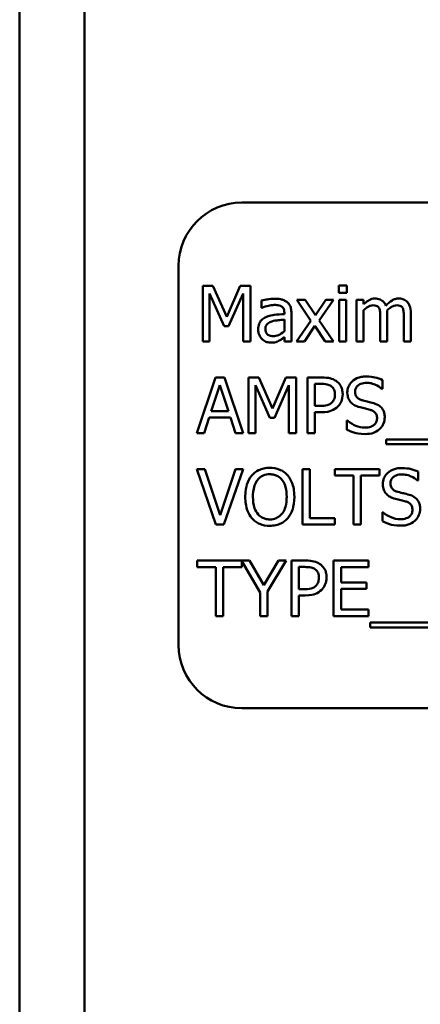
# Model space of a CAD drawing. Units: inches. Extents: x 5 to 215, y 2 to 167.
# Drawn here: x 144 to 145, y 105 to 107 of the extents above; entities that cross this region are included whole.
import ezdxf

# ---------------------------------------------------------------- set-up
doc = ezdxf.new("R2010")
doc.units = ezdxf.units.IN
doc.header["$LTSCALE"] = 10
doc.header["$MEASUREMENT"] = 0
doc.layers.add('Visible (ANSI)', color=7, linetype='Continuous', lineweight=50)

msp = doc.modelspace()

# ---------------------------------------------------------------- linework, layer by layer
at = {"layer": 'Visible (ANSI)'}
for p, q in [((144.3989, 73.5159), (144.3989, 129.7259)), ((144.5269, 73.5159), (144.5269, 129.7259)), ((146.5884, 106.3939), (144.8384, 106.3939)), ((144.7134, 106.2689), (144.7134, 105.5189)), ((144.7612, 106.2292), (144.7612, 106.1192)), ((144.7812, 106.2292), (144.7612, 106.2292)), ((144.8086, 106.168), (144.7812, 106.2292)), ((144.8352, 106.2292), (144.8086, 106.168)), ((144.8555, 106.2292), (144.8352, 106.2292)), ((144.8555, 106.1192), (144.8555, 106.2292)), ((145.0462, 106.2299), (145.0304, 106.2299)), ((145.0304, 106.2299), (145.0304, 106.2155)), ((145.0462, 106.2155), (145.0462, 106.2299)), ((144.7748, 106.1192), (144.7748, 106.214)), ((144.7748, 106.214), (144.8033, 106.1495)), ((144.8122, 106.1495), (144.8409, 106.214)), ((144.8409, 106.214), (144.8409, 106.1192)), ((145.0304, 106.2155), (145.0462, 106.2155)), ((144.8775, 106.2), (144.8775, 106.1858)), ((144.8775, 106.1858), (144.8783, 106.1858)), ((144.9641, 106.2017), (144.9471, 106.2017)), ((144.9471, 106.2017), (144.9754, 106.1601)), ((144.9841, 106.171), (144.9641, 106.2017)), ((145.0045, 106.2017), (144.9841, 106.171)), ((144.9918, 106.161), (145.0202, 106.2017)), ((145.0202, 106.2017), (145.0045, 106.2017)), ((145.0452, 106.2017), (145.0313, 106.2017)), ((145.0313, 106.2017), (145.0313, 106.1192)), ((145.0452, 106.1192), (145.0452, 106.2017)), ((145.0795, 106.2017), (145.0656, 106.2017)), ((145.0656, 106.2017), (145.0656, 106.1192)), ((145.0795, 106.1927), (145.0795, 106.2017)), ((144.9227, 106.1762), (144.9227, 106.1735)), ((144.9366, 106.1192), (144.9366, 106.1756)), ((145.0795, 106.1192), (145.0795, 106.1809)), ((145.1124, 106.167), (145.1124, 106.1192)), ((145.1263, 106.1192), (145.1263, 106.1736)), ((145.1592, 106.167), (145.1592, 106.1192)), ((145.1731, 106.1192), (145.1731, 106.1736)), ((144.8033, 106.1495), (144.8122, 106.1495)), ((144.9227, 106.1624), (144.9227, 106.1395)), ((144.9754, 106.1601), (144.9468, 106.1192)), ((144.9626, 106.1192), (144.9832, 106.1502)), ((144.9832, 106.1502), (145.0032, 106.1192)), ((145.0202, 106.1192), (144.9918, 106.161)), ((144.9227, 106.1279), (144.9227, 106.1192)), ((144.7612, 106.1192), (144.7748, 106.1192)), ((144.8409, 106.1192), (144.8555, 106.1192)), ((144.9227, 106.1192), (144.9366, 106.1192)), ((144.9468, 106.1192), (144.9626, 106.1192)), ((145.0032, 106.1192), (145.0202, 106.1192)), ((145.0313, 106.1192), (145.0452, 106.1192)), ((145.0656, 106.1192), (145.0795, 106.1192)), ((145.1124, 106.1192), (145.1263, 106.1192)), ((145.1592, 106.1192), (145.1731, 106.1192)), ((144.7864, 106.0481), (144.7493, 105.9381)), ((144.8044, 106.0481), (144.7864, 106.0481)), ((144.8415, 105.9381), (144.8044, 106.0481)), ((144.8519, 106.0481), (144.8519, 105.9381)), ((144.8719, 106.0481), (144.8519, 106.0481)), ((144.8994, 105.9869), (144.8719, 106.0481)), ((144.9259, 106.0481), (144.8994, 105.9869)), ((144.9463, 106.0481), (144.9259, 106.0481)), ((144.9463, 105.9381), (144.9463, 106.0481)), ((144.9962, 106.0481), (144.9685, 106.0481)), ((144.9685, 106.0481), (144.9685, 105.9381)), ((144.7781, 105.9813), (144.7951, 106.0331)), ((144.7951, 106.0331), (144.8121, 105.9813)), ((144.8656, 105.9381), (144.8656, 106.0328)), ((144.8656, 106.0328), (144.894, 105.9684)), ((144.9029, 105.9684), (144.9316, 106.0328)), ((144.9316, 106.0328), (144.9316, 105.9381)), ((144.9832, 105.9916), (144.9832, 106.0354)), ((144.9832, 106.0354), (144.9953, 106.0354)), ((145.1171, 106.0254), (145.1171, 106.0429)), ((145.116, 106.0254), (145.1171, 106.0254)), ((144.9931, 105.9916), (144.9832, 105.9916)), ((144.7641, 105.9381), (144.7741, 105.9688)), ((144.7741, 105.9688), (144.8161, 105.9688)), ((144.8121, 105.9813), (144.7781, 105.9813)), ((144.8161, 105.9688), (144.8261, 105.9381)), ((144.9832, 105.9381), (144.9832, 105.9791)), ((144.9832, 105.9791), (144.9956, 105.9791)), ((144.894, 105.9684), (144.9029, 105.9684)), ((145.0465, 105.963), (145.0465, 105.9447)), ((145.0476, 105.963), (145.0465, 105.963)), ((144.7493, 105.9381), (144.7641, 105.9381)), ((144.8261, 105.9381), (144.8415, 105.9381)), ((144.8519, 105.9381), (144.8656, 105.9381)), ((144.9316, 105.9381), (144.9463, 105.9381)), ((144.9685, 105.9381), (144.9832, 105.9381)), ((145.1239, 105.9255), (145.1239, 105.916)), ((146.2819, 105.9255), (145.1239, 105.9255)), ((145.1239, 105.916), (146.2819, 105.916)), ((144.7651, 105.867), (144.7494, 105.867)), ((144.7494, 105.867), (144.7873, 105.757)), ((144.7956, 105.7756), (144.7651, 105.867)), ((144.8261, 105.867), (144.7956, 105.7756)), ((144.8031, 105.757), (144.841, 105.867)), ((144.841, 105.867), (144.8261, 105.867)), ((144.9586, 105.867), (144.9586, 105.757)), ((144.9732, 105.867), (144.9586, 105.867)), ((144.9732, 105.77), (144.9732, 105.867)), ((145.111, 105.867), (145.0226, 105.867)), ((145.0226, 105.867), (145.0226, 105.854)), ((145.0226, 105.854), (145.0595, 105.854)), ((145.0595, 105.854), (145.0595, 105.757)), ((145.0741, 105.854), (145.111, 105.854)), ((145.0741, 105.757), (145.0741, 105.854)), ((145.111, 105.854), (145.111, 105.867)), ((145.1872, 105.8443), (145.1872, 105.8618)), ((145.1861, 105.8443), (145.1872, 105.8443)), ((145.1167, 105.7819), (145.1167, 105.7636)), ((145.1178, 105.7819), (145.1167, 105.7819)), ((144.7873, 105.757), (144.8031, 105.757)), ((144.9586, 105.757), (145.0223, 105.757)), ((145.0223, 105.77), (144.9732, 105.77)), ((145.0223, 105.757), (145.0223, 105.77)), ((145.0595, 105.757), (145.0741, 105.757)), ((144.8538, 105.6859), (144.75, 105.6859)), ((144.75, 105.6859), (144.75, 105.6729)), ((144.8384, 105.6729), (144.8384, 105.6845)), ((144.8384, 105.6845), (144.8748, 105.623)), ((144.8822, 105.6375), (144.8538, 105.6859)), ((144.911, 105.6859), (144.8822, 105.6375)), ((144.8894, 105.6245), (144.9266, 105.6859)), ((144.9266, 105.6859), (144.911, 105.6859)), ((144.9644, 105.6859), (144.9367, 105.6859)), ((144.9367, 105.6859), (144.9367, 105.5759)), ((145.089, 105.6859), (145.0202, 105.6859)), ((145.0202, 105.6859), (145.0202, 105.5759)), ((145.089, 105.6729), (145.089, 105.6859)), ((144.75, 105.6729), (144.7869, 105.6729)), ((144.7869, 105.6729), (144.7869, 105.5759)), ((144.8015, 105.5759), (144.8015, 105.6729)), ((144.8015, 105.6729), (144.8384, 105.6729)), ((144.9513, 105.6294), (144.9513, 105.6732)), ((144.9513, 105.6732), (144.9635, 105.6732)), ((145.0348, 105.6427), (145.0348, 105.6729)), ((145.0348, 105.6729), (145.089, 105.6729)), ((145.0853, 105.6427), (145.0348, 105.6427)), ((145.0853, 105.6297), (145.0853, 105.6427)), ((144.8748, 105.623), (144.8748, 105.5759)), ((144.8894, 105.5759), (144.8894, 105.6245)), ((144.9613, 105.6294), (144.9513, 105.6294)), ((145.0348, 105.5889), (145.0348, 105.6297)), ((145.0348, 105.6297), (145.0853, 105.6297)), ((144.9513, 105.5759), (144.9513, 105.6169)), ((144.9513, 105.6169), (144.9637, 105.6169)), ((145.089, 105.5889), (145.0348, 105.5889)), ((145.089, 105.5759), (145.089, 105.5889)), ((144.7869, 105.5759), (144.8015, 105.5759)), ((144.8748, 105.5759), (144.8894, 105.5759)), ((144.9367, 105.5759), (144.9513, 105.5759)), ((145.0202, 105.5759), (145.089, 105.5759)), ((145.0927, 105.5633), (145.0927, 105.5538)), ((146.2507, 105.5633), (145.0927, 105.5633)), ((145.0927, 105.5538), (146.2507, 105.5538)), ((144.8384, 105.3939), (146.5884, 105.3939))]:
    msp.add_line(p, q, dxfattribs=at)
for centre, start, end in [((144.8384, 106.2689), 90, 180), ((144.8384, 105.5189), 180, 270)]:
    msp.add_arc(centre, 0.125, start, end, dxfattribs=at)
for points, knots in [([(144.9028, 106.2037), (144.898, 106.2037), (144.8932, 106.2032), (144.8871, 106.2021), (144.8815, 106.2011), (144.8775, 106.2)], [-0.1362292, -0.1362292, -0.1362292, -0.1362292, -0.0311534, -0.0311534, 0, 0, 0, 0]), ([(144.9276, 106.1976), (144.9261, 106.1987), (144.9244, 106.1997), (144.9209, 106.2013), (144.9191, 106.2019), (144.9148, 106.2029), (144.9105, 106.2037), (144.9028, 106.2037)], [-0.15515, -0.15515, -0.15515, -0.15515, -0.1074883, -0.1074883, -0.0590414, -0.0590414, 0, 0, 0, 0]), ([(145.1021, 106.2041), (145.1, 106.2041), (145.0979, 106.2038), (145.094, 106.2028), (145.0921, 106.2021), (145.0881, 106.1998), (145.0844, 106.1975), (145.0795, 106.1927)], [-0.1358397, -0.1358397, -0.1358397, -0.1358397, -0.093581, -0.093581, -0.0522732, -0.0522732, 0, 0, 0, 0]), ([(145.1236, 106.1898), (145.123, 106.1914), (145.1223, 106.1929), (145.1206, 106.1957), (145.1196, 106.1969), (145.1177, 106.1988), (145.1157, 106.2007), (145.1089, 106.2035), (145.1055, 106.2041), (145.1021, 106.2041)], [-0.1373709, -0.1373709, -0.1373709, -0.1373709, -0.0946094, -0.0946094, -0.0556708, -0.0556708, -0.0263703, -0.0263703, 0, 0, 0, 0]), ([(145.1489, 106.2041), (145.1466, 106.2041), (145.1444, 106.2038), (145.14, 106.2025), (145.1379, 106.2016), (145.1313, 106.1976), (145.1273, 106.1938), (145.1236, 106.1898)], [-0.0760541, -0.0760541, -0.0760541, -0.0760541, -0.05870892, -0.05870892, -0.04133248, -0.04133248, 0, 0, 0, 0]), ([(145.1662, 106.197), (145.1651, 106.1982), (145.164, 106.1993), (145.1614, 106.2011), (145.16, 106.2019), (145.1569, 106.2031), (145.1538, 106.2041), (145.1489, 106.2041)], [-0.1018277, -0.1018277, -0.1018277, -0.1018277, -0.0690853, -0.0690853, -0.0372049, -0.0372049, 0, 0, 0, 0]), ([(144.8783, 106.1858), (144.8825, 106.1876), (144.8869, 106.189), (144.8945, 106.1907), (144.8987, 106.1914), (144.9027, 106.1914)], [-0.07265039, -0.07265039, -0.07265039, -0.07265039, -0.03025474, -0.03025474, 0, 0, 0, 0]), ([(144.9027, 106.1914), (144.9057, 106.1914), (144.9095, 106.1912), (144.914, 106.1902), (144.9156, 106.1896), (144.9171, 106.1886)], [-0.03475124, -0.03475124, -0.03475124, -0.03475124, -0.0132719, -0.0132719, 0, 0, 0, 0]), ([(144.9171, 106.1886), (144.9181, 106.188), (144.919, 106.1872), (144.9203, 106.1856), (144.9211, 106.1845), (144.9224, 106.1811), (144.9227, 106.1786), (144.9227, 106.1762)], [-0.04830264, -0.04830264, -0.04830264, -0.04830264, -0.03164599, -0.03164599, -0.01879053, -0.01879053, 0, 0, 0, 0]), ([(144.9366, 106.1756), (144.9366, 106.1786), (144.9364, 106.1817), (144.9352, 106.187), (144.9343, 106.1894), (144.9316, 106.1939), (144.9298, 106.1959), (144.9276, 106.1976)], [-0.06282077, -0.06282077, -0.06282077, -0.06282077, -0.04017341, -0.04017341, -0.02080948, -0.02080948, 0, 0, 0, 0]), ([(145.0795, 106.1809), (145.0816, 106.1828), (145.0838, 106.1846), (145.0897, 106.1886), (145.0921, 106.1895), (145.0946, 106.1905), (145.0966, 106.1909), (145.0985, 106.1909)], [-0.02456904, -0.02456904, -0.02456904, -0.02456904, -0.02074905, -0.02074905, -0.01487684, -0.01487684, 0, 0, 0, 0]), ([(145.0985, 106.1909), (145.1007, 106.1909), (145.1029, 106.1906), (145.1054, 106.1897), (145.1066, 106.1892), (145.1088, 106.1873), (145.1095, 106.1863), (145.1101, 106.1851)], [-0.05211046, -0.05211046, -0.05211046, -0.05211046, -0.02196912, -0.02196912, -0.00999116, -0.00999116, 0, 0, 0, 0]), ([(145.1101, 106.1851), (145.1111, 106.1832), (145.1117, 106.1806), (145.1123, 106.174), (145.1124, 106.1705), (145.1124, 106.167)], [-0.05002783, -0.05002783, -0.05002783, -0.05002783, -0.02685442, -0.02685442, 0, 0, 0, 0]), ([(145.1261, 106.1806), (145.1282, 106.1827), (145.1305, 106.1847), (145.1347, 106.1875), (145.137, 106.1889), (145.1415, 106.1905), (145.1434, 106.1909), (145.1453, 106.1909)], [-0.06668738, -0.06668738, -0.06668738, -0.06668738, -0.0359382, -0.0359382, -0.01477227, -0.01477227, 0, 0, 0, 0]), ([(145.1453, 106.1909), (145.1475, 106.1909), (145.1497, 106.1906), (145.1522, 106.1897), (145.1534, 106.1892), (145.1556, 106.1873), (145.1563, 106.1863), (145.1569, 106.1851)], [-0.05211046, -0.05211046, -0.05211046, -0.05211046, -0.02196912, -0.02196912, -0.00999116, -0.00999116, 0, 0, 0, 0]), ([(145.1569, 106.1851), (145.1579, 106.1832), (145.1585, 106.1806), (145.1591, 106.174), (145.1592, 106.1705), (145.1592, 106.167)], [-0.05002783, -0.05002783, -0.05002783, -0.05002783, -0.02685442, -0.02685442, 0, 0, 0, 0]), ([(145.1731, 106.1736), (145.1731, 106.1816), (145.1719, 106.1863), (145.1696, 106.1923), (145.1681, 106.1948), (145.1662, 106.197)], [-0.04846664, -0.04846664, -0.04846664, -0.04846664, -0.02239453, -0.02239453, 0, 0, 0, 0]), ([(144.8859, 106.1672), (144.8828, 106.1659), (144.8799, 106.1641), (144.8762, 106.1603), (144.8743, 106.158), (144.8714, 106.1509), (144.8708, 106.147), (144.8708, 106.1431)], [-0.1126141, -0.1126141, -0.1126141, -0.1126141, -0.0589481, -0.0589481, -0.0296329, -0.0296329, 0, 0, 0, 0]), ([(144.9227, 106.1735), (144.9159, 106.1731), (144.909, 106.1725), (144.8997, 106.1713), (144.8927, 106.1704), (144.8859, 106.1672)], [-0.2058434, -0.2058434, -0.2058434, -0.2058434, -0.0573549, -0.0573549, 0, 0, 0, 0]), ([(145.1263, 106.1736), (145.1263, 106.1749), (145.1263, 106.1763), (145.1262, 106.178), (145.1261, 106.1794), (145.1261, 106.1806)], [-0.04063829, -0.04063829, -0.04063829, -0.04063829, -0.00964737, -0.00964737, 0, 0, 0, 0]), ([(144.8852, 106.1441), (144.8852, 106.1454), (144.8853, 106.1467), (144.8858, 106.149), (144.8862, 106.1501), (144.8873, 106.1521), (144.8882, 106.1534), (144.8924, 106.1569), (144.8951, 106.1582), (144.8979, 106.159)], [-0.08157426, -0.08157426, -0.08157426, -0.08157426, -0.06033028, -0.06033028, -0.04119868, -0.04119868, -0.02290393, -0.02290393, 0, 0, 0, 0]), ([(144.9009, 106.1297), (144.8993, 106.1297), (144.8976, 106.1298), (144.8947, 106.1304), (144.8934, 106.1308), (144.8905, 106.1322), (144.8894, 106.1331), (144.8876, 106.135), (144.8868, 106.1363), (144.8855, 106.1397), (144.8852, 106.1419), (144.8852, 106.1441)], [-0.04943679, -0.04943679, -0.04943679, -0.04943679, -0.04231527, -0.04231527, -0.03615188, -0.03615188, -0.02802791, -0.02802791, -0.01646665, -0.01646665, 0, 0, 0, 0]), ([(144.8979, 106.159), (144.9026, 106.1604), (144.9068, 106.1609), (144.9141, 106.1616), (144.9188, 106.1621), (144.9227, 106.1624)], [-0.05617787, -0.05617787, -0.05617787, -0.05617787, -0.03035877, -0.03035877, 0, 0, 0, 0]), ([(144.8708, 106.1431), (144.8708, 106.1411), (144.871, 106.1391), (144.8719, 106.1352), (144.8725, 106.1334), (144.8745, 106.1289), (144.8761, 106.1263), (144.8782, 106.1242)], [-0.05267516, -0.05267516, -0.05267516, -0.05267516, -0.03770088, -0.03770088, -0.02279889, -0.02279889, 0, 0, 0, 0]), ([(144.9227, 106.1395), (144.9186, 106.1358), (144.9143, 106.1331), (144.9076, 106.1303), (144.9043, 106.1297), (144.9009, 106.1297)], [-0.05466897, -0.05466897, -0.05466897, -0.05466897, -0.02611451, -0.02611451, 0, 0, 0, 0]), ([(144.9126, 106.1209), (144.9146, 106.1219), (144.9165, 106.1231), (144.9197, 106.1256), (144.9212, 106.1268), (144.9227, 106.1279)], [-0.03112747, -0.03112747, -0.03112747, -0.03112747, -0.01453668, -0.01453668, 0, 0, 0, 0]), ([(144.8782, 106.1242), (144.8805, 106.1219), (144.8832, 106.1201), (144.8883, 106.1179), (144.8916, 106.1169), (144.8959, 106.1169)], [-0.08019114, -0.08019114, -0.08019114, -0.08019114, -0.03285567, -0.03285567, 0, 0, 0, 0]), ([(144.8959, 106.1169), (144.8995, 106.1169), (144.903, 106.1171), (144.9066, 106.1182), (144.9091, 106.119), (144.9126, 106.1209)], [-0.1029357, -0.1029357, -0.1029357, -0.1029357, -0.0305391, -0.0305391, 0, 0, 0, 0]), ([(145.025, 106.0412), (145.0213, 106.0438), (145.0172, 106.0455), (145.0092, 106.0473), (145.004, 106.0481), (144.9962, 106.0481)], [-0.1321592, -0.1321592, -0.1321592, -0.1321592, -0.059824, -0.059824, 0, 0, 0, 0]), ([(145.0843, 106.0501), (145.0811, 106.0501), (145.0779, 106.0498), (145.0718, 106.0486), (145.069, 106.0477), (145.0612, 106.0442), (145.0577, 106.0411), (145.0529, 106.0362), (145.0509, 106.0332), (145.048, 106.0263), (145.0473, 106.0225), (145.0473, 106.0186)], [-0.1093444, -0.1093444, -0.1093444, -0.1093444, -0.0952092, -0.0952092, -0.0821326, -0.0821326, -0.0573252, -0.0573252, -0.029653, -0.029653, 0, 0, 0, 0]), ([(145.1171, 106.0429), (145.1122, 106.0453), (145.1071, 106.047), (145.0983, 106.049), (145.0924, 106.0501), (145.0843, 106.0501)], [-0.1541263, -0.1541263, -0.1541263, -0.1541263, -0.0616344, -0.0616344, 0, 0, 0, 0]), ([(144.9953, 106.0354), (144.9984, 106.0354), (145.0035, 106.0353), (145.0102, 106.0337), (145.0127, 106.0327), (145.0149, 106.0312)], [-0.05275037, -0.05275037, -0.05275037, -0.05275037, -0.02028635, -0.02028635, 0, 0, 0, 0]), ([(145.0149, 106.0312), (145.0163, 106.0303), (145.0176, 106.0292), (145.0197, 106.0266), (145.0206, 106.0251), (145.0224, 106.0207), (145.0228, 106.0176), (145.0228, 106.0145)], [-0.04951575, -0.04951575, -0.04951575, -0.04951575, -0.03645757, -0.03645757, -0.02356741, -0.02356741, 0, 0, 0, 0]), ([(145.0381, 106.0149), (145.0381, 106.0182), (145.0377, 106.0216), (145.0363, 106.0269), (145.0353, 106.0297), (145.0311, 106.0362), (145.0283, 106.039), (145.025, 106.0412)], [-0.09991758, -0.09991758, -0.09991758, -0.09991758, -0.05861839, -0.05861839, -0.03073284, -0.03073284, 0, 0, 0, 0]), ([(145.0626, 106.0201), (145.0626, 106.0212), (145.0627, 106.0223), (145.0631, 106.0244), (145.0634, 106.0254), (145.0646, 106.0282), (145.0658, 106.0298), (145.0688, 106.0327), (145.071, 106.0343), (145.0776, 106.0369), (145.0815, 106.0374), (145.0853, 106.0374)], [-0.1004084, -0.1004084, -0.1004084, -0.1004084, -0.0880118, -0.0880118, -0.0762182, -0.0762182, -0.0538641, -0.0538641, -0.0293046, -0.0293046, 0, 0, 0, 0]), ([(145.0853, 106.0374), (145.0884, 106.0374), (145.0915, 106.0371), (145.0984, 106.0356), (145.1014, 106.0343), (145.1078, 106.0315), (145.1123, 106.0288), (145.116, 106.0254)], [-0.06605434, -0.06605434, -0.06605434, -0.06605434, -0.05390348, -0.05390348, -0.03820727, -0.03820727, 0, 0, 0, 0]), ([(145.0228, 106.0145), (145.0228, 106.01), (145.022, 106.007), (145.0201, 106.0023), (145.0185, 106.0001), (145.0166, 105.9982)], [-0.03816856, -0.03816856, -0.03816856, -0.03816856, -0.02089117, -0.02089117, 0, 0, 0, 0]), ([(145.0284, 105.9905), (145.03, 105.992), (145.0313, 105.9937), (145.0337, 105.9973), (145.0347, 105.9993), (145.0368, 106.0046), (145.0381, 106.0092), (145.0381, 106.0149)], [-0.09888028, -0.09888028, -0.09888028, -0.09888028, -0.07200461, -0.07200461, -0.04403802, -0.04403802, 0, 0, 0, 0]), ([(145.0473, 106.0186), (145.0473, 106.0127), (145.0485, 106.009), (145.0505, 106.004), (145.0522, 106.0012), (145.0545, 105.9987)], [-0.04090861, -0.04090861, -0.04090861, -0.04090861, -0.025696, -0.025696, 0, 0, 0, 0]), ([(145.0769, 106.003), (145.0749, 106.0035), (145.073, 106.0042), (145.0695, 106.0061), (145.0681, 106.0072), (145.0658, 106.0095), (145.0646, 106.0109), (145.0629, 106.0153), (145.0626, 106.0177), (145.0626, 106.0201)], [-0.08359677, -0.08359677, -0.08359677, -0.08359677, -0.05819138, -0.05819138, -0.03574644, -0.03574644, -0.01829899, -0.01829899, 0, 0, 0, 0]), ([(145.0166, 105.9982), (145.0154, 105.9969), (145.014, 105.9959), (145.0105, 105.9938), (145.0086, 105.9933), (145.0033, 105.9919), (144.9982, 105.9916), (144.9931, 105.9916)], [-0.05420254, -0.05420254, -0.05420254, -0.05420254, -0.04746207, -0.04746207, -0.03817625, -0.03817625, 0, 0, 0, 0]), ([(144.9956, 105.9791), (145.0067, 105.9791), (145.0127, 105.981), (145.0207, 105.9843), (145.0249, 105.987), (145.0284, 105.9905)], [-0.06579675, -0.06579675, -0.06579675, -0.06579675, -0.03830714, -0.03830714, 0, 0, 0, 0]), ([(145.0545, 105.9987), (145.0568, 105.9963), (145.0594, 105.9943), (145.064, 105.992), (145.0672, 105.9904), (145.0727, 105.989)], [-0.1272227, -0.1272227, -0.1272227, -0.1272227, -0.0426875, -0.0426875, 0, 0, 0, 0]), ([(145.0727, 105.989), (145.076, 105.9881), (145.0799, 105.9872), (145.0863, 105.9857), (145.0894, 105.9849), (145.0925, 105.984)], [-0.05071349, -0.05071349, -0.05071349, -0.05071349, -0.02443769, -0.02443769, 0, 0, 0, 0]), ([(145.0995, 105.9972), (145.096, 105.9982), (145.0919, 105.9993), (145.0871, 106.0004), (145.0816, 106.0017), (145.0769, 106.003)], [-0.1450897, -0.1450897, -0.1450897, -0.1450897, -0.036773, -0.036773, 0, 0, 0, 0]), ([(145.1213, 105.9695), (145.1213, 105.9721), (145.1211, 105.9747), (145.1199, 105.9796), (145.119, 105.9819), (145.1159, 105.9875), (145.1135, 105.9897), (145.1081, 105.994), (145.1038, 105.9959), (145.0995, 105.9972)], [-0.07493726, -0.07493726, -0.07493726, -0.07493726, -0.06319216, -0.06319216, -0.05233726, -0.05233726, -0.0343453, -0.0343453, 0, 0, 0, 0]), ([(145.0925, 105.984), (145.0944, 105.9835), (145.0962, 105.9828), (145.0994, 105.981), (145.1008, 105.9801), (145.1028, 105.9779), (145.104, 105.9765), (145.1058, 105.9721), (145.1061, 105.9696), (145.1061, 105.9671)], [-0.08413383, -0.08413383, -0.08413383, -0.08413383, -0.05834379, -0.05834379, -0.03625021, -0.03625021, -0.01863148, -0.01863148, 0, 0, 0, 0]), ([(145.1113, 105.9461), (145.113, 105.9476), (145.1144, 105.9493), (145.117, 105.953), (145.118, 105.955), (145.1205, 105.9611), (145.1213, 105.9652), (145.1213, 105.9695)], [-0.0670564, -0.0670564, -0.0670564, -0.0670564, -0.0499753, -0.0499753, -0.03242129, -0.03242129, 0, 0, 0, 0]), ([(145.0816, 105.9488), (145.0755, 105.9488), (145.0696, 105.9502), (145.0601, 105.9541), (145.054, 105.9571), (145.0476, 105.963)], [-0.1639306, -0.1639306, -0.1639306, -0.1639306, -0.0664327, -0.0664327, 0, 0, 0, 0]), ([(145.1061, 105.9671), (145.1061, 105.9658), (145.106, 105.9645), (145.1054, 105.9619), (145.105, 105.9607), (145.1035, 105.9576), (145.1022, 105.9559), (145.0991, 105.9531), (145.0971, 105.9517), (145.09, 105.9492), (145.0857, 105.9488), (145.0816, 105.9488)], [-0.1179431, -0.1179431, -0.1179431, -0.1179431, -0.1006953, -0.1006953, -0.0844436, -0.0844436, -0.0566075, -0.0566075, -0.0312438, -0.0312438, 0, 0, 0, 0]), ([(145.0465, 105.9447), (145.0516, 105.9422), (145.0569, 105.9402), (145.0647, 105.9379), (145.071, 105.9361), (145.0826, 105.9361)], [-0.2909486, -0.2909486, -0.2909486, -0.2909486, -0.0889231, -0.0889231, 0, 0, 0, 0]), ([(145.0826, 105.9361), (145.0886, 105.9361), (145.0944, 105.9368), (145.1016, 105.9396), (145.1064, 105.9415), (145.1113, 105.9461)], [-0.1657643, -0.1657643, -0.1657643, -0.1657643, -0.0515379, -0.0515379, 0, 0, 0, 0]), ([(144.8585, 105.8544), (144.854, 105.8491), (144.8508, 105.8429), (144.8474, 105.8322), (144.8453, 105.8245), (144.8453, 105.812)], [-0.2494762, -0.2494762, -0.2494762, -0.2494762, -0.095158, -0.095158, 0, 0, 0, 0]), ([(144.8938, 105.8693), (144.8899, 105.8693), (144.886, 105.8689), (144.8785, 105.8673), (144.875, 105.8661), (144.8666, 105.862), (144.8622, 105.8587), (144.8585, 105.8544)], [-0.1011013, -0.1011013, -0.1011013, -0.1011013, -0.0712127, -0.0712127, -0.0431117, -0.0431117, 0, 0, 0, 0]), ([(144.8695, 105.8452), (144.8711, 105.8473), (144.8728, 105.8491), (144.8772, 105.8525), (144.8793, 105.8536), (144.8851, 105.856), (144.8895, 105.8566), (144.8939, 105.8566)], [-0.06071472, -0.06071472, -0.06071472, -0.06071472, -0.04797352, -0.04797352, -0.03348222, -0.03348222, 0, 0, 0, 0]), ([(144.9293, 105.8544), (144.9272, 105.8568), (144.9248, 105.859), (144.9188, 105.8632), (144.9157, 105.8647), (144.9072, 105.8682), (144.9006, 105.8693), (144.8938, 105.8693)], [-0.08528329, -0.08528329, -0.08528329, -0.08528329, -0.07006049, -0.07006049, -0.05129618, -0.05129618, 0, 0, 0, 0]), ([(144.8939, 105.8566), (144.8968, 105.8566), (144.8997, 105.8563), (144.905, 105.855), (144.9075, 105.854), (144.9132, 105.8508), (144.916, 105.8483), (144.9183, 105.8452)], [-0.07141446, -0.07141446, -0.07141446, -0.07141446, -0.0495149, -0.0495149, -0.02902704, -0.02902704, 0, 0, 0, 0]), ([(144.9425, 105.812), (144.9425, 105.8244), (144.9404, 105.833), (144.936, 105.8447), (144.9332, 105.8499), (144.9293, 105.8544)], [-0.09488789, -0.09488789, -0.09488789, -0.09488789, -0.04520668, -0.04520668, 0, 0, 0, 0]), ([(145.1545, 105.8689), (145.1513, 105.8689), (145.1481, 105.8687), (145.142, 105.8675), (145.1392, 105.8666), (145.1313, 105.863), (145.1278, 105.86), (145.1231, 105.8551), (145.121, 105.8521), (145.1182, 105.8451), (145.1175, 105.8414), (145.1175, 105.8375)], [-0.1093444, -0.1093444, -0.1093444, -0.1093444, -0.0952092, -0.0952092, -0.0821326, -0.0821326, -0.0573252, -0.0573252, -0.029653, -0.029653, 0, 0, 0, 0]), ([(145.1327, 105.839), (145.1327, 105.8401), (145.1328, 105.8412), (145.1333, 105.8433), (145.1336, 105.8443), (145.1348, 105.8471), (145.1359, 105.8487), (145.139, 105.8516), (145.1411, 105.8532), (145.1477, 105.8558), (145.1516, 105.8563), (145.1555, 105.8563)], [-0.1004084, -0.1004084, -0.1004084, -0.1004084, -0.0880118, -0.0880118, -0.0762182, -0.0762182, -0.0538641, -0.0538641, -0.0293046, -0.0293046, 0, 0, 0, 0]), ([(145.1872, 105.8618), (145.1824, 105.8642), (145.1772, 105.8659), (145.1684, 105.8679), (145.1626, 105.8689), (145.1545, 105.8689)], [-0.1541263, -0.1541263, -0.1541263, -0.1541263, -0.0616344, -0.0616344, 0, 0, 0, 0]), ([(145.1555, 105.8563), (145.1586, 105.8563), (145.1616, 105.856), (145.1686, 105.8545), (145.1715, 105.8532), (145.178, 105.8503), (145.1824, 105.8477), (145.1861, 105.8443)], [-0.06605434, -0.06605434, -0.06605434, -0.06605434, -0.05390348, -0.05390348, -0.03820727, -0.03820727, 0, 0, 0, 0]), ([(144.8605, 105.812), (144.8605, 105.8177), (144.861, 105.826), (144.8651, 105.8381), (144.8669, 105.8419), (144.8695, 105.8452)], [-0.09673999, -0.09673999, -0.09673999, -0.09673999, -0.032128, -0.032128, 0, 0, 0, 0]), ([(144.9183, 105.8452), (144.9222, 105.8402), (144.924, 105.8345), (144.9266, 105.8251), (144.9273, 105.8184), (144.9273, 105.812)], [-0.07444727, -0.07444727, -0.07444727, -0.07444727, -0.04908157, -0.04908157, 0, 0, 0, 0]), ([(145.1175, 105.8375), (145.1175, 105.8316), (145.1187, 105.8279), (145.1206, 105.8229), (145.1223, 105.8201), (145.1246, 105.8176)], [-0.04090861, -0.04090861, -0.04090861, -0.04090861, -0.025696, -0.025696, 0, 0, 0, 0]), ([(145.1471, 105.8219), (145.1451, 105.8224), (145.1431, 105.8231), (145.1397, 105.825), (145.1382, 105.826), (145.1359, 105.8284), (145.1348, 105.8298), (145.1331, 105.8342), (145.1327, 105.8366), (145.1327, 105.839)], [-0.08359677, -0.08359677, -0.08359677, -0.08359677, -0.05819138, -0.05819138, -0.03574644, -0.03574644, -0.01829899, -0.01829899, 0, 0, 0, 0]), ([(145.1246, 105.8176), (145.1269, 105.8152), (145.1296, 105.8132), (145.1341, 105.8109), (145.1374, 105.8093), (145.1428, 105.8079)], [-0.1272227, -0.1272227, -0.1272227, -0.1272227, -0.0426875, -0.0426875, 0, 0, 0, 0]), ([(145.1696, 105.8161), (145.1661, 105.8171), (145.162, 105.8182), (145.1572, 105.8193), (145.1518, 105.8206), (145.1471, 105.8219)], [-0.1450897, -0.1450897, -0.1450897, -0.1450897, -0.036773, -0.036773, 0, 0, 0, 0]), ([(145.1915, 105.7884), (145.1915, 105.791), (145.1912, 105.7936), (145.1901, 105.7985), (145.1892, 105.8008), (145.186, 105.8064), (145.1836, 105.8086), (145.1782, 105.8129), (145.174, 105.8148), (145.1696, 105.8161)], [-0.07493726, -0.07493726, -0.07493726, -0.07493726, -0.06319216, -0.06319216, -0.05233726, -0.05233726, -0.0343453, -0.0343453, 0, 0, 0, 0]), ([(144.8453, 105.812), (144.8453, 105.8026), (144.8465, 105.7932), (144.8518, 105.779), (144.8546, 105.774), (144.8584, 105.7696)], [-0.1152625, -0.1152625, -0.1152625, -0.1152625, -0.0438146, -0.0438146, 0, 0, 0, 0]), ([(144.8939, 105.7673), (144.8915, 105.7673), (144.8891, 105.7675), (144.8845, 105.7685), (144.8824, 105.7692), (144.8768, 105.7718), (144.8737, 105.7741), (144.8676, 105.7809), (144.8654, 105.7852), (144.8613, 105.7965), (144.8605, 105.8044), (144.8605, 105.812)], [-0.1462197, -0.1462197, -0.1462197, -0.1462197, -0.1306935, -0.1306935, -0.116089, -0.116089, -0.0910788, -0.0910788, -0.0574303, -0.0574303, 0, 0, 0, 0]), ([(144.9273, 105.812), (144.9273, 105.8073), (144.9269, 105.8024), (144.9254, 105.7938), (144.9243, 105.7899), (144.9203, 105.7809), (144.9174, 105.7777), (144.9127, 105.7731), (144.9097, 105.771), (144.9024, 105.768), (144.8982, 105.7673), (144.8939, 105.7673)], [-0.1159148, -0.1159148, -0.1159148, -0.1159148, -0.0979655, -0.0979655, -0.0826338, -0.0826338, -0.0606249, -0.0606249, -0.0324298, -0.0324298, 0, 0, 0, 0]), ([(144.9293, 105.7696), (144.9315, 105.7721), (144.9334, 105.7749), (144.9367, 105.781), (144.9381, 105.7843), (144.9409, 105.7935), (144.9425, 105.8013), (144.9425, 105.812)], [-0.1756409, -0.1756409, -0.1756409, -0.1756409, -0.1301788, -0.1301788, -0.0811273, -0.0811273, 0, 0, 0, 0]), ([(145.1428, 105.8079), (145.1461, 105.807), (145.15, 105.8061), (145.1565, 105.8046), (145.1596, 105.8038), (145.1627, 105.8029)], [-0.05071349, -0.05071349, -0.05071349, -0.05071349, -0.02443769, -0.02443769, 0, 0, 0, 0]), ([(145.1627, 105.8029), (145.1645, 105.8023), (145.1664, 105.8016), (145.1696, 105.7999), (145.1709, 105.799), (145.173, 105.7968), (145.1741, 105.7954), (145.1759, 105.791), (145.1762, 105.7885), (145.1762, 105.786)], [-0.08413383, -0.08413383, -0.08413383, -0.08413383, -0.05834379, -0.05834379, -0.03625021, -0.03625021, -0.01863148, -0.01863148, 0, 0, 0, 0]), ([(145.1517, 105.7677), (145.1457, 105.7677), (145.1397, 105.7691), (145.1303, 105.773), (145.1241, 105.776), (145.1178, 105.7819)], [-0.1639306, -0.1639306, -0.1639306, -0.1639306, -0.0664327, -0.0664327, 0, 0, 0, 0]), ([(145.1762, 105.786), (145.1762, 105.7847), (145.1761, 105.7833), (145.1756, 105.7808), (145.1752, 105.7796), (145.1737, 105.7765), (145.1724, 105.7748), (145.1693, 105.772), (145.1672, 105.7706), (145.1602, 105.7681), (145.1558, 105.7677), (145.1517, 105.7677)], [-0.1179431, -0.1179431, -0.1179431, -0.1179431, -0.1006953, -0.1006953, -0.0844436, -0.0844436, -0.0566075, -0.0566075, -0.0312438, -0.0312438, 0, 0, 0, 0]), ([(145.1815, 105.765), (145.1831, 105.7665), (145.1846, 105.7682), (145.1871, 105.7719), (145.1882, 105.7739), (145.1906, 105.78), (145.1915, 105.7841), (145.1915, 105.7884)], [-0.0670564, -0.0670564, -0.0670564, -0.0670564, -0.0499753, -0.0499753, -0.03242129, -0.03242129, 0, 0, 0, 0]), ([(144.8584, 105.7696), (144.8605, 105.7672), (144.8629, 105.765), (144.8681, 105.7612), (144.8709, 105.7596), (144.8803, 105.7557), (144.887, 105.7547), (144.8938, 105.7547)], [-0.1044772, -0.1044772, -0.1044772, -0.1044772, -0.0775768, -0.0775768, -0.0518289, -0.0518289, 0, 0, 0, 0]), ([(144.8938, 105.7547), (144.8978, 105.7547), (144.9017, 105.755), (144.9091, 105.7566), (144.9127, 105.7578), (144.9211, 105.7619), (144.9255, 105.7654), (144.9293, 105.7696)], [-0.1016806, -0.1016806, -0.1016806, -0.1016806, -0.0715972, -0.0715972, -0.0434775, -0.0434775, 0, 0, 0, 0]), ([(145.1167, 105.7636), (145.1218, 105.7611), (145.1271, 105.7591), (145.1349, 105.7568), (145.1411, 105.755), (145.1528, 105.755)], [-0.2909486, -0.2909486, -0.2909486, -0.2909486, -0.0889231, -0.0889231, 0, 0, 0, 0]), ([(145.1528, 105.755), (145.1587, 105.755), (145.1646, 105.7557), (145.1718, 105.7585), (145.1765, 105.7604), (145.1815, 105.765)], [-0.1657643, -0.1657643, -0.1657643, -0.1657643, -0.0515379, -0.0515379, 0, 0, 0, 0]), ([(144.9931, 105.679), (144.9895, 105.6816), (144.9854, 105.6832), (144.9774, 105.6851), (144.9722, 105.6859), (144.9644, 105.6859)], [-0.1321592, -0.1321592, -0.1321592, -0.1321592, -0.059824, -0.059824, 0, 0, 0, 0]), ([(145.0062, 105.6527), (145.0062, 105.656), (145.0059, 105.6594), (145.0045, 105.6647), (145.0035, 105.6675), (144.9993, 105.6739), (144.9965, 105.6767), (144.9931, 105.679)], [-0.09991758, -0.09991758, -0.09991758, -0.09991758, -0.05861839, -0.05861839, -0.03073284, -0.03073284, 0, 0, 0, 0]), ([(144.9635, 105.6732), (144.9666, 105.6732), (144.9717, 105.6731), (144.9784, 105.6715), (144.9809, 105.6705), (144.9831, 105.669)], [-0.05275037, -0.05275037, -0.05275037, -0.05275037, -0.02028635, -0.02028635, 0, 0, 0, 0]), ([(144.9831, 105.669), (144.9845, 105.6681), (144.9858, 105.667), (144.9879, 105.6643), (144.9888, 105.6629), (144.9906, 105.6585), (144.991, 105.6554), (144.991, 105.6523)], [-0.04951575, -0.04951575, -0.04951575, -0.04951575, -0.03645757, -0.03645757, -0.02356741, -0.02356741, 0, 0, 0, 0]), ([(144.991, 105.6523), (144.991, 105.6477), (144.9902, 105.6447), (144.9883, 105.6401), (144.9867, 105.6379), (144.9848, 105.6359)], [-0.03816856, -0.03816856, -0.03816856, -0.03816856, -0.02089117, -0.02089117, 0, 0, 0, 0]), ([(144.9966, 105.6283), (144.9982, 105.6298), (144.9995, 105.6314), (145.0019, 105.6351), (145.0029, 105.6371), (145.005, 105.6424), (145.0062, 105.6469), (145.0062, 105.6527)], [-0.09888028, -0.09888028, -0.09888028, -0.09888028, -0.07200461, -0.07200461, -0.04403802, -0.04403802, 0, 0, 0, 0]), ([(144.9848, 105.6359), (144.9836, 105.6347), (144.9822, 105.6336), (144.9787, 105.6316), (144.9767, 105.631), (144.9715, 105.6297), (144.9663, 105.6294), (144.9613, 105.6294)], [-0.05420254, -0.05420254, -0.05420254, -0.05420254, -0.04746207, -0.04746207, -0.03817625, -0.03817625, 0, 0, 0, 0]), ([(144.9637, 105.6169), (144.9749, 105.6169), (144.9809, 105.6188), (144.9889, 105.6221), (144.993, 105.6248), (144.9966, 105.6283)], [-0.06579675, -0.06579675, -0.06579675, -0.06579675, -0.03830714, -0.03830714, 0, 0, 0, 0])]:
    msp.add_open_spline(points, degree=3, knots=knots, dxfattribs=at)

doc.saveas('drawing.dxf')
